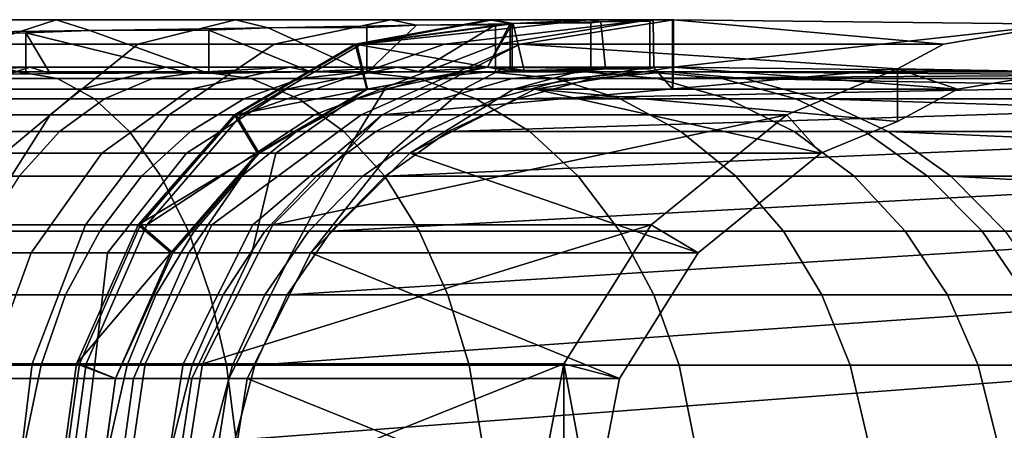
# Model space of a CAD drawing. Extents: x -2255 to -1841, y -1507 to -1092.
# Drawn here: x -2227 to -2225, y -1300 to -1299 of the extents above; entities that cross this region are included whole.
import ezdxf

# ---------------------------------------------------------------- set-up
doc = ezdxf.new("R2010")
doc.units = 0
doc.header["$MEASUREMENT"] = 0
doc.linetypes.add('SOLIDLINE', pattern=[0])
doc.layers.add('7004_signalgrau_gl_Ral17_sp', color=7, linetype='SOLIDLINE', true_color=0x9b9b9b)
doc.layers.add('Gelb_3_pytha16', color=56, linetype='SOLIDLINE')

msp = doc.modelspace()

# ---------------------------------------------------------------- linework, layer by layer
at = {"layer": '7004_signalgrau_gl_Ral17_sp'}
for points in [[(-2226.9306, -1298.7517, 34.077), (-2226.7716, -1298.7003, 33.7928), (-2227.1876, -1298.7003, 33.6049), (-2227.2956, -1298.7517, 33.9121)], [(-2226.7006, -1298.7232, 33.6663), (-2227.1276, -1298.7284, 33.4371), (-2227.1876, -1298.7003, 33.6049), (-2226.7716, -1298.7003, 33.7928)], [(-2226.5996, -1298.7517, 34.302), (-2226.3936, -1298.7003, 34.0494), (-2226.7716, -1298.7003, 33.7928), (-2226.9306, -1298.7517, 34.077)], [(-2226.3246, -1298.7176, 33.9645), (-2226.7006, -1298.7232, 33.6663), (-2226.7716, -1298.7003, 33.7928), (-2226.3936, -1298.7003, 34.0494)], [(-2226.3116, -1298.7517, 34.5804), (-2226.0656, -1298.7003, 34.3668), (-2226.3936, -1298.7003, 34.0494), (-2226.5996, -1298.7517, 34.302)], [(-2226.0116, -1298.7117, 34.3194), (-2226.3246, -1298.7176, 33.9645), (-2226.3936, -1298.7003, 34.0494), (-2226.0656, -1298.7003, 34.3668)], [(-2226.1376, -1298.7517, 34.82), (-2225.8556, -1298.7003, 34.6557), (-2226.0656, -1298.7003, 34.3668), (-2226.3116, -1298.7517, 34.5804)], [(-2225.8136, -1298.7084, 34.6245), (-2226.1406, -1298.7517, 34.8132), (-2225.8576, -1298.7003, 34.6503)], [(-2226.1286, -1298.7517, 34.8294), (-2225.8506, -1298.7003, 34.6612), (-2225.8576, -1298.7003, 34.6503), (-2226.1406, -1298.7517, 34.8132)], [(-2226.1376, -1298.7517, 34.82), (-2225.8096, -1298.7087, 34.6289), (-2225.8556, -1298.7003, 34.6557)], [(-2225.5206, -1298.7003, 35.5088), (-2225.6486, -1298.7003, 35.0708), (-2226.1286, -1298.7517, 34.8294), (-2225.9526, -1298.7517, 35.1887)], [(-2225.6486, -1298.7003, 35.0708), (-2225.8506, -1298.7003, 34.6612), (-2226.1286, -1298.7517, 34.8294)], [(-2225.8096, -1298.7087, 34.6289), (-2226.0116, -1298.7117, 34.3194), (-2226.0656, -1298.7003, 34.3668), (-2225.8556, -1298.7003, 34.6557)], [(-2225.5206, -1298.7003, 35.5088), (-2225.9526, -1298.7517, 35.1887), (-2225.8406, -1298.7517, 35.5729)], [(-2225.8076, -1298.7081, 34.6357), (-2225.8136, -1298.7084, 34.6245), (-2225.8576, -1298.7003, 34.6503), (-2225.8506, -1298.7003, 34.6612)], [(-2225.8076, -1298.7081, 34.6357), (-2225.8506, -1298.7003, 34.6612), (-2225.6486, -1298.7003, 35.0708)], [(-2225.4696, -1298.7003, 35.9623), (-2225.5206, -1298.7003, 35.5088), (-2225.8406, -1298.7517, 35.5729), (-2225.7926, -1298.7517, 35.9975)], [(-2225.6226, -1298.7048, 35.0605), (-2225.8076, -1298.7081, 34.6357), (-2225.6486, -1298.7003, 35.0708)], [(-2225.8076, -1298.7081, 34.6357), (-2225.6226, -1298.7048, 35.0605), (-2225.6436, -1298.7072, 34.9833)], [(-2225.4696, -1298.7003, 35.9623), (-2225.7926, -1298.7517, 35.9975), (-2224.8996, -1298.7517, 40.3839)], [(-2225.5206, -1298.7003, 35.5088), (-2225.6226, -1298.7048, 35.0605), (-2225.6486, -1298.7003, 35.0708)], [(-2225.6226, -1298.7048, 35.0605), (-2225.6126, -1298.8042, 35.0949), (-2225.6436, -1298.8074, 34.9833), (-2225.6436, -1298.7072, 34.9833)], [(-2225.5196, -1298.7037, 35.4365), (-2225.6226, -1298.7048, 35.0605), (-2225.5206, -1298.7003, 35.5088), (-2225.5126, -1298.7016, 35.5072)], [(-2225.5196, -1298.8039, 35.4365), (-2225.6126, -1298.8042, 35.0949), (-2225.6226, -1298.7048, 35.0605), (-2225.5196, -1298.7037, 35.4365)], [(-2225.4716, -1298.7003, 35.95), (-2225.5126, -1298.7016, 35.5072), (-2225.5206, -1298.7003, 35.5088)], [(-2225.4696, -1298.7003, 35.9623), (-2225.4716, -1298.7003, 35.95), (-2225.5206, -1298.7003, 35.5088)], [(-2225.5126, -1298.7016, 35.5072), (-2225.5106, -1298.8013, 35.5248), (-2225.5196, -1298.8039, 35.4365), (-2225.5196, -1298.7037, 35.4365)], [(-2225.4716, -1298.8468, 35.95), (-2225.5106, -1298.8013, 35.5248), (-2225.5126, -1298.7016, 35.5072), (-2225.4716, -1298.7003, 35.95)], [(-2225.4716, -1298.7003, 35.95), (-2225.4696, -1298.7003, 35.9623), (-2225.4706, -1298.7003, 35.95)], [(-2225.4716, -1298.7003, 35.95), (-2225.4706, -1298.7003, 35.95), (-2225.4706, -1298.8468, 35.95), (-2225.4716, -1298.8468, 35.95)], [(-2225.4696, -1298.8003, 35.9623), (-2225.4706, -1298.8468, 35.95), (-2225.4706, -1298.7003, 35.95), (-2225.4696, -1298.7003, 35.9623)], [(-2225.4696, -1298.7003, 35.9623), (-2224.8996, -1298.7517, 40.3839), (-2224.6496, -1298.71, 40.2399)], [(-2225.4696, -1298.8003, 35.9623), (-2225.4696, -1298.7003, 35.9623), (-2224.6496, -1298.71, 40.2399)], [(-2227.1276, -1298.7284, 33.4371), (-2226.7006, -1298.7232, 33.6663), (-2226.8356, -1298.7279, 33.5723)], [(-2226.4926, -1298.8125, 33.8106), (-2226.8356, -1298.7279, 33.5723), (-2226.7006, -1298.7232, 33.6663), (-2226.4496, -1298.8134, 33.8405)], [(-2226.7006, -1298.7232, 33.6663), (-2226.3246, -1298.7176, 33.9645), (-2226.4496, -1298.7227, 33.8405)], [(-2226.4496, -1298.8134, 33.8405), (-2226.7006, -1298.7232, 33.6663), (-2226.4496, -1298.7227, 33.8405)], [(-2226.2346, -1298.8105, 34.054), (-2226.4496, -1298.7227, 33.8405), (-2226.3246, -1298.7176, 33.9645), (-2226.1166, -1298.8123, 34.1714)], [(-2226.4496, -1298.7227, 33.8405), (-2226.2346, -1298.8105, 34.054), (-2226.4496, -1298.8134, 33.8405)], [(-2226.3246, -1298.7176, 33.9645), (-2226.0116, -1298.7117, 34.3194), (-2226.1166, -1298.717, 34.1714)], [(-2226.1166, -1298.8123, 34.1714), (-2226.3246, -1298.7176, 33.9645), (-2226.1166, -1298.717, 34.1714)], [(-2226.1406, -1298.7517, 34.8132), (-2225.8136, -1298.7084, 34.6245), (-2225.8616, -1298.8003, 34.6521)], [(-2225.8096, -1298.7087, 34.6289), (-2226.1376, -1298.7517, 34.82), (-2226.1146, -1298.8468, 34.8068), (-2225.8616, -1298.8003, 34.6589)], [(-2225.8446, -1298.7111, 34.5551), (-2226.0076, -1298.8092, 34.3249), (-2226.1166, -1298.8123, 34.1714), (-2226.0116, -1298.7117, 34.3194)], [(-2226.0116, -1298.7117, 34.3194), (-2226.1166, -1298.8123, 34.1714), (-2226.1166, -1298.717, 34.1714)], [(-2226.0116, -1298.7117, 34.3194), (-2225.8096, -1298.7087, 34.6289), (-2225.8446, -1298.7111, 34.5551)], [(-2226.0076, -1298.8092, 34.3249), (-2225.8446, -1298.7111, 34.5551), (-2225.8446, -1298.8114, 34.5551)], [(-2225.8136, -1298.7084, 34.6245), (-2225.8136, -1298.809, 34.6245), (-2225.8616, -1298.8003, 34.6521)], [(-2225.8096, -1298.7087, 34.6289), (-2225.8616, -1298.8003, 34.6589), (-2225.8096, -1298.8097, 34.6289)], [(-2225.8446, -1298.7111, 34.5551), (-2225.8096, -1298.7087, 34.6289), (-2225.8096, -1298.8097, 34.6289), (-2225.8446, -1298.8114, 34.5551)], [(-2225.8076, -1298.7081, 34.6357), (-2225.7846, -1298.8073, 34.6845), (-2225.8136, -1298.809, 34.6245), (-2225.8136, -1298.7084, 34.6245)], [(-2225.6436, -1298.8074, 34.9833), (-2225.7846, -1298.8073, 34.6845), (-2225.8076, -1298.7081, 34.6357), (-2225.6436, -1298.7072, 34.9833)], [(-2225.4696, -1298.8003, 35.9623), (-2224.6496, -1298.71, 40.2399), (-2224.6496, -1298.81, 40.2399)], [(-2224.8996, -1298.7517, 40.3839), (-2224.9966, -1298.8038, 40.4399), (-2224.6496, -1298.81, 40.2399), (-2224.6496, -1298.71, 40.2399)], [(-2227.1036, -1298.8138, 33.4483), (-2227.2626, -1298.7326, 33.375), (-2227.1276, -1298.7284, 33.4371), (-2226.8356, -1298.8149, 33.5723)], [(-2226.8356, -1298.8149, 33.5723), (-2227.1276, -1298.7284, 33.4371), (-2226.8356, -1298.7279, 33.5723)], [(-2226.8356, -1298.7279, 33.5723), (-2226.4926, -1298.8125, 33.8106), (-2226.7846, -1298.8135, 33.6075)], [(-2226.8356, -1298.8149, 33.5723), (-2226.8356, -1298.7279, 33.5723), (-2226.7846, -1298.8135, 33.6075)], [(-2226.7846, -1298.9008, 34.5298), (-2226.5996, -1298.7517, 34.302), (-2226.9306, -1298.7517, 34.077), (-2227.0746, -1298.9008, 34.3333)], [(-2226.5336, -1298.9008, 34.7731), (-2226.3116, -1298.7517, 34.5804), (-2226.5996, -1298.7517, 34.302), (-2226.7846, -1298.9008, 34.5298)], [(-2226.3916, -1298.9008, 34.9682), (-2226.1376, -1298.7517, 34.82), (-2226.3116, -1298.7517, 34.5804), (-2226.5336, -1298.9008, 34.7731)], [(-2226.3956, -1298.9008, 34.9601), (-2226.1406, -1298.7517, 34.8132), (-2226.1166, -1298.8468, 34.7991)], [(-2226.3806, -1298.9008, 34.9812), (-2226.1286, -1298.7517, 34.8294), (-2226.1406, -1298.7517, 34.8132), (-2226.3956, -1298.9008, 34.9601)], [(-2226.1376, -1298.7517, 34.82), (-2226.3916, -1298.9008, 34.9682), (-2226.3436, -1298.9817, 34.9402), (-2226.1146, -1298.8468, 34.8068)], [(-2225.8406, -1298.7517, 35.5729), (-2225.9526, -1298.7517, 35.1887), (-2226.3806, -1298.9008, 34.9812), (-2226.2266, -1298.9008, 35.2951)], [(-2225.9526, -1298.7517, 35.1887), (-2226.1286, -1298.7517, 34.8294), (-2226.3806, -1298.9008, 34.9812)], [(-2225.7926, -1298.7517, 35.9975), (-2225.8406, -1298.7517, 35.5729), (-2226.2266, -1298.9008, 35.2951), (-2226.1286, -1298.9008, 35.6307)], [(-2226.1406, -1298.7517, 34.8132), (-2225.8616, -1298.8003, 34.6521), (-2226.1166, -1298.8468, 34.7991)], [(-2225.7926, -1298.7517, 35.9975), (-2226.1286, -1298.9008, 35.6307), (-2226.0836, -1298.9008, 36.0292)], [(-2224.9966, -1298.8038, 40.4399), (-2225.7926, -1298.7517, 35.9975), (-2226.0836, -1298.9008, 36.0292)], [(-2224.9966, -1298.8038, 40.4399), (-2224.8996, -1298.7517, 40.3839), (-2225.7926, -1298.7517, 35.9975)], [(-2227.2496, -1298.8468, 33.7989), (-2227.1366, -1298.8003, 33.5271), (-2226.8266, -1298.8003, 33.6799), (-2226.9736, -1298.8468, 33.9346)], [(-2227.1036, -1298.8138, 33.4483), (-2226.8266, -1298.8003, 33.6799), (-2227.1366, -1298.8003, 33.5271)], [(-2226.8266, -1298.8003, 33.6799), (-2227.1036, -1298.8138, 33.4483), (-2226.8356, -1298.8149, 33.5723), (-2226.7846, -1298.8135, 33.6075)], [(-2226.9736, -1298.8468, 33.9346), (-2226.8266, -1298.8003, 33.6799), (-2226.5396, -1298.8003, 33.8717), (-2226.7186, -1298.8468, 34.1051)], [(-2226.8266, -1298.8003, 33.6799), (-2226.7846, -1298.8135, 33.6075), (-2226.4926, -1298.8125, 33.8106), (-2226.5396, -1298.8003, 33.8717)], [(-2226.7186, -1298.8468, 34.1051), (-2226.5396, -1298.8003, 33.8717), (-2226.2796, -1298.8003, 34.0995), (-2226.4876, -1298.8468, 34.3075)], [(-2226.4926, -1298.8125, 33.8106), (-2226.2796, -1298.8003, 34.0995), (-2226.5396, -1298.8003, 33.8717)], [(-2226.2796, -1298.8003, 34.0995), (-2226.4926, -1298.8125, 33.8106), (-2226.4496, -1298.8134, 33.8405), (-2226.2346, -1298.8105, 34.054)], [(-2226.4876, -1298.8468, 34.3075), (-2226.2796, -1298.8003, 34.0995), (-2226.0526, -1298.8003, 34.3591), (-2226.2856, -1298.8468, 34.5382)], [(-2226.2856, -1298.8468, 34.5382), (-2226.0526, -1298.8003, 34.3591), (-2225.8616, -1298.8003, 34.6589), (-2226.1146, -1298.8468, 34.8068)], [(-2226.2346, -1298.8105, 34.054), (-2226.0526, -1298.8003, 34.3591), (-2226.2796, -1298.8003, 34.0995)], [(-2226.0526, -1298.8003, 34.3591), (-2226.2346, -1298.8105, 34.054), (-2226.1166, -1298.8123, 34.1714), (-2226.0076, -1298.8092, 34.3249)], [(-2225.8616, -1298.8003, 34.6521), (-2226.0786, -1298.8468, 34.8538), (-2226.1166, -1298.8468, 34.7991)], [(-2224.9966, -1298.8038, 40.4399), (-2226.0836, -1298.9008, 36.0292), (-2225.2306, -1298.9008, 40.0338)], [(-2225.8616, -1298.8003, 34.6521), (-2225.8236, -1298.8003, 34.7066), (-2225.9126, -1298.8468, 35.2066), (-2226.0786, -1298.8468, 34.8538)], [(-2226.0076, -1298.8092, 34.3249), (-2225.8616, -1298.8003, 34.6589), (-2226.0526, -1298.8003, 34.3591)], [(-2225.8616, -1298.8003, 34.6589), (-2226.0076, -1298.8092, 34.3249), (-2225.8446, -1298.8114, 34.5551), (-2225.8096, -1298.8097, 34.6289)], [(-2225.8236, -1298.8003, 34.7066), (-2225.6366, -1298.8003, 35.1036), (-2225.8066, -1298.8468, 35.5821), (-2225.9126, -1298.8468, 35.2066)], [(-2225.8236, -1298.8003, 34.7066), (-2225.8616, -1298.8003, 34.6521), (-2225.7846, -1298.8073, 34.6845)], [(-2225.7846, -1298.8073, 34.6845), (-2225.8616, -1298.8003, 34.6521), (-2225.8136, -1298.809, 34.6245)], [(-2225.6126, -1298.8042, 35.0949), (-2225.8236, -1298.8003, 34.7066), (-2225.7846, -1298.8073, 34.6845)], [(-2225.6366, -1298.8003, 35.1036), (-2225.8236, -1298.8003, 34.7066), (-2225.6126, -1298.8042, 35.0949)], [(-2225.5176, -1298.8003, 35.5261), (-2225.4696, -1298.8003, 35.9623), (-2225.7616, -1298.8468, 35.9936), (-2225.8066, -1298.8468, 35.5821)], [(-2225.6366, -1298.8003, 35.1036), (-2225.5176, -1298.8003, 35.5261), (-2225.8066, -1298.8468, 35.5821)], [(-2225.6126, -1298.8042, 35.0949), (-2225.7846, -1298.8073, 34.6845), (-2225.6436, -1298.8074, 34.9833)], [(-2225.4696, -1298.8003, 35.9623), (-2224.8706, -1298.8468, 40.367), (-2225.7616, -1298.8468, 35.9936)], [(-2225.5106, -1298.8013, 35.5248), (-2225.6366, -1298.8003, 35.1036), (-2225.6126, -1298.8042, 35.0949)], [(-2225.5106, -1298.8013, 35.5248), (-2225.5176, -1298.8003, 35.5261), (-2225.6366, -1298.8003, 35.1036)], [(-2225.5106, -1298.8013, 35.5248), (-2225.6126, -1298.8042, 35.0949), (-2225.5196, -1298.8039, 35.4365)], [(-2225.4696, -1298.8003, 35.9623), (-2225.5176, -1298.8003, 35.5261), (-2225.5106, -1298.8013, 35.5248)], [(-2225.4696, -1298.8003, 35.9623), (-2225.5106, -1298.8013, 35.5248), (-2225.4716, -1298.8468, 35.95)], [(-2225.4696, -1298.8003, 35.9623), (-2225.4716, -1298.8468, 35.95), (-2225.4706, -1298.8468, 35.95)], [(-2225.4696, -1298.8003, 35.9623), (-2224.6496, -1298.81, 40.2399), (-2224.8706, -1298.8468, 40.367)], [(-2224.9966, -1298.9146, 40.4399), (-2224.9966, -1298.8038, 40.4399), (-2225.2306, -1298.9008, 40.0338), (-2225.1586, -1298.9817, 40.1591)], [(-2224.9966, -1298.8038, 40.4399), (-2224.9966, -1298.9146, 40.4399), (-2224.8706, -1298.8468, 40.367)], [(-2224.6496, -1298.81, 40.2399), (-2224.9966, -1298.8038, 40.4399), (-2224.8706, -1298.8468, 40.367)], [(-2227.1066, -1298.9817, 34.1645), (-2226.9736, -1298.8468, 33.9346), (-2226.7186, -1298.8468, 34.1051), (-2226.8806, -1298.9817, 34.3157)], [(-2226.8806, -1298.9817, 34.3157), (-2226.7186, -1298.8468, 34.1051), (-2226.4876, -1298.8468, 34.3075), (-2226.6756, -1298.9817, 34.4952)], [(-2226.6756, -1298.9817, 34.4952), (-2226.4876, -1298.8468, 34.3075), (-2226.2856, -1298.8468, 34.5382), (-2226.4966, -1298.9817, 34.6998)], [(-2226.4966, -1298.9817, 34.6998), (-2226.2856, -1298.8468, 34.5382), (-2226.1146, -1298.8468, 34.8068), (-2226.3436, -1298.9817, 34.9402)], [(-2226.3956, -1298.9008, 34.9601), (-2226.1166, -1298.8468, 34.7991), (-2226.3466, -1298.9817, 34.9317)], [(-2226.1166, -1298.8468, 34.7991), (-2226.3086, -1298.9817, 34.9865), (-2226.3466, -1298.9817, 34.9317)], [(-2226.1166, -1298.8468, 34.7991), (-2226.0786, -1298.8468, 34.8538), (-2226.1616, -1298.9817, 35.2996), (-2226.3086, -1298.9817, 34.9865)], [(-2226.0786, -1298.8468, 34.8538), (-2225.9126, -1298.8468, 35.2066), (-2226.0676, -1298.9817, 35.6327), (-2226.1616, -1298.9817, 35.2996)], [(-2225.9126, -1298.8468, 35.2066), (-2225.8066, -1298.8468, 35.5821), (-2226.0256, -1298.9817, 36.0219), (-2226.0676, -1298.9817, 35.6327)], [(-2225.7616, -1298.8468, 35.9936), (-2225.1586, -1298.9817, 40.1591), (-2226.0256, -1298.9817, 36.0219)], [(-2225.8066, -1298.8468, 35.5821), (-2225.7616, -1298.8468, 35.9936), (-2226.0256, -1298.9817, 36.0219)], [(-2225.7616, -1298.8468, 35.9936), (-2224.8706, -1298.8468, 40.367), (-2224.9966, -1298.9146, 40.4399)], [(-2225.7616, -1298.8468, 35.9936), (-2224.9966, -1298.9146, 40.4399), (-2225.1586, -1298.9817, 40.1591)], [(-2226.9316, -1299.1331, 34.7107), (-2226.7846, -1298.9008, 34.5298), (-2227.0746, -1298.9008, 34.3333), (-2227.1876, -1299.1331, 34.5367)], [(-2226.7096, -1299.1331, 34.926), (-2226.5336, -1298.9008, 34.7731), (-2226.7846, -1298.9008, 34.5298), (-2226.9316, -1299.1331, 34.7107)], [(-2226.5936, -1299.1331, 35.0858), (-2226.3916, -1298.9008, 34.9682), (-2226.5336, -1298.9008, 34.7731), (-2226.7096, -1299.1331, 34.926)], [(-2226.5986, -1299.1331, 35.0767), (-2226.3956, -1298.9008, 34.9601), (-2226.3466, -1298.9817, 34.9317)], [(-2226.5806, -1299.1331, 35.1017), (-2226.3806, -1298.9008, 34.9812), (-2226.3956, -1298.9008, 34.9601), (-2226.5986, -1299.1331, 35.0767)], [(-2226.3916, -1298.9008, 34.9682), (-2226.5936, -1299.1331, 35.0858), (-2226.5256, -1299.1919, 35.0461), (-2226.3436, -1298.9817, 34.9402)], [(-2226.1286, -1298.9008, 35.6307), (-2226.2266, -1298.9008, 35.2951), (-2226.5806, -1299.1331, 35.1017), (-2226.4436, -1299.1331, 35.3795)], [(-2226.2266, -1298.9008, 35.2951), (-2226.3806, -1298.9008, 34.9812), (-2226.5806, -1299.1331, 35.1017)], [(-2226.0836, -1298.9008, 36.0292), (-2226.1286, -1298.9008, 35.6307), (-2226.4436, -1299.1331, 35.3795), (-2226.3566, -1299.1331, 35.6766)], [(-2226.0836, -1298.9008, 36.0292), (-2226.3566, -1299.1331, 35.6766), (-2226.3146, -1299.1331, 36.0544)], [(-2225.2306, -1298.9008, 40.0338), (-2226.0836, -1298.9008, 36.0292), (-2226.3146, -1299.1331, 36.0544)], [(-2225.2306, -1298.9008, 40.0338), (-2226.3146, -1299.1331, 36.0544), (-2225.5166, -1299.1331, 39.5385)], [(-2225.1586, -1298.9817, 40.1591), (-2225.2306, -1298.9008, 40.0338), (-2225.5166, -1299.1331, 39.5385), (-2225.4176, -1299.1919, 39.711)], [(-2227.0086, -1299.1919, 34.4828), (-2226.8806, -1298.9817, 34.3157), (-2226.6756, -1298.9817, 34.4952), (-2226.8246, -1299.1919, 34.6441)], [(-2226.8246, -1299.1919, 34.6441), (-2226.6756, -1298.9817, 34.4952), (-2226.4966, -1298.9817, 34.6998), (-2226.6636, -1299.1919, 34.828)], [(-2226.6636, -1299.1919, 34.828), (-2226.4966, -1298.9817, 34.6998), (-2226.3436, -1298.9817, 34.9402), (-2226.5256, -1299.1919, 35.0461)], [(-2226.5986, -1299.1331, 35.0767), (-2226.3466, -1298.9817, 34.9317), (-2226.5296, -1299.1919, 35.037)], [(-2226.3466, -1298.9817, 34.9317), (-2226.4916, -1299.1919, 35.0918), (-2226.5296, -1299.1919, 35.037)], [(-2226.3466, -1298.9817, 34.9317), (-2226.3086, -1298.9817, 34.9865), (-2226.3586, -1299.1919, 35.3733), (-2226.4916, -1299.1919, 35.0918)], [(-2226.3086, -1298.9817, 34.9865), (-2226.1616, -1298.9817, 35.2996), (-2226.2746, -1299.1919, 35.6728), (-2226.3586, -1299.1919, 35.3733)], [(-2226.1616, -1298.9817, 35.2996), (-2226.0676, -1298.9817, 35.6327), (-2226.2346, -1299.1919, 36.0443), (-2226.2746, -1299.1919, 35.6728)], [(-2226.0256, -1298.9817, 36.0219), (-2225.4176, -1299.1919, 39.711), (-2226.2346, -1299.1919, 36.0443)], [(-2226.0676, -1298.9817, 35.6327), (-2226.0256, -1298.9817, 36.0219), (-2226.2346, -1299.1919, 36.0443)], [(-2226.0256, -1298.9817, 36.0219), (-2225.1586, -1298.9817, 40.1591), (-2225.4176, -1299.1919, 39.711)], [(-2226.8226, -1299.4258, 35.0242), (-2226.7096, -1299.1331, 34.926), (-2226.9316, -1299.1331, 34.7107), (-2227.0266, -1299.4258, 34.8268)], [(-2226.7226, -1299.4258, 35.1614), (-2226.5936, -1299.1331, 35.0858), (-2226.7096, -1299.1331, 34.926), (-2226.8226, -1299.4258, 35.0242)], [(-2226.7286, -1299.4258, 35.1515), (-2226.5986, -1299.1331, 35.0767), (-2226.5296, -1299.1919, 35.037)], [(-2226.7086, -1299.4258, 35.179), (-2226.5806, -1299.1331, 35.1017), (-2226.5986, -1299.1331, 35.0767), (-2226.7286, -1299.4258, 35.1515)], [(-2226.5936, -1299.1331, 35.0858), (-2226.7226, -1299.4258, 35.1614), (-2226.6466, -1299.4567, 35.1166), (-2226.5256, -1299.1919, 35.0461)], [(-2226.5836, -1299.4258, 35.4337), (-2226.4436, -1299.1331, 35.3795), (-2226.5806, -1299.1331, 35.1017), (-2226.7086, -1299.4258, 35.179)], [(-2226.5036, -1299.4258, 35.7061), (-2226.3566, -1299.1331, 35.6766), (-2226.4436, -1299.1331, 35.3795), (-2226.5836, -1299.4258, 35.4337)], [(-2226.4626, -1299.4258, 36.0706), (-2226.3146, -1299.1331, 36.0544), (-2226.3566, -1299.1331, 35.6766), (-2226.5036, -1299.4258, 35.7061)], [(-2225.5166, -1299.1331, 39.5385), (-2226.3146, -1299.1331, 36.0544), (-2226.4626, -1299.4258, 36.0706)], [(-2225.5166, -1299.1331, 39.5385), (-2226.4626, -1299.4258, 36.0706), (-2225.7006, -1299.4258, 39.2204)], [(-2225.4176, -1299.1919, 39.711), (-2225.5166, -1299.1331, 39.5385), (-2225.7006, -1299.4258, 39.2204), (-2225.5836, -1299.4567, 39.4232)], [(-2227.0906, -1299.4567, 34.5901), (-2227.0086, -1299.1919, 34.4828), (-2226.8246, -1299.1919, 34.6441), (-2226.9206, -1299.4567, 34.7397)], [(-2226.9206, -1299.4567, 34.7397), (-2226.8246, -1299.1919, 34.6441), (-2226.6636, -1299.1919, 34.828), (-2226.6936, -1299.4567, 35.0461)], [(-2226.7286, -1299.4258, 35.1515), (-2226.5296, -1299.1919, 35.037), (-2226.6466, -1299.4567, 35.1045)], [(-2226.6936, -1299.4567, 35.0461), (-2226.6636, -1299.1919, 34.828), (-2226.5256, -1299.1919, 35.0461), (-2226.6466, -1299.4567, 35.1166)], [(-2226.6466, -1299.4567, 35.1045), (-2226.5296, -1299.1919, 35.037), (-2226.4916, -1299.1919, 35.0918), (-2226.6086, -1299.4567, 35.1595)], [(-2226.6086, -1299.4567, 35.1595), (-2226.4916, -1299.1919, 35.0918), (-2226.3586, -1299.1919, 35.3733), (-2226.4856, -1299.4567, 35.4207)], [(-2226.4856, -1299.4567, 35.4207), (-2226.3586, -1299.1919, 35.3733), (-2226.2746, -1299.1919, 35.6728), (-2226.4076, -1299.4567, 35.6986)], [(-2226.4076, -1299.4567, 35.6986), (-2226.2746, -1299.1919, 35.6728), (-2226.2346, -1299.1919, 36.0443), (-2226.3686, -1299.4567, 36.0588)], [(-2226.2346, -1299.1919, 36.0443), (-2225.5836, -1299.4567, 39.4232), (-2226.3686, -1299.4567, 36.0588)], [(-2226.2346, -1299.1919, 36.0443), (-2225.4176, -1299.1919, 39.711), (-2225.5836, -1299.4567, 39.4232)], [(-2226.8616, -1299.7503, 35.058), (-2226.8226, -1299.4258, 35.0242), (-2227.0266, -1299.4258, 34.8268), (-2227.0596, -1299.7503, 34.8668)], [(-2226.7676, -1299.7503, 35.1874), (-2226.7226, -1299.4258, 35.1614), (-2226.8226, -1299.4258, 35.0242), (-2226.8616, -1299.7503, 35.058)], [(-2226.7286, -1299.4258, 35.1515), (-2226.6466, -1299.4567, 35.1045), (-2226.6876, -1299.7503, 35.1278), (-2226.7736, -1299.7503, 35.1773)], [(-2226.7526, -1299.7503, 35.2056), (-2226.7086, -1299.4258, 35.179), (-2226.7286, -1299.4258, 35.1515), (-2226.7736, -1299.7503, 35.1773)], [(-2226.7226, -1299.4258, 35.1614), (-2226.7676, -1299.7503, 35.1874), (-2226.6866, -1299.7503, 35.14), (-2226.6466, -1299.4567, 35.1166)], [(-2226.6316, -1299.7503, 35.4523), (-2226.5836, -1299.4258, 35.4337), (-2226.7086, -1299.4258, 35.179), (-2226.7526, -1299.7503, 35.2056)], [(-2226.5546, -1299.7503, 35.7162), (-2226.5036, -1299.4258, 35.7061), (-2226.5836, -1299.4258, 35.4337), (-2226.6316, -1299.7503, 35.4523)], [(-2226.5136, -1299.7503, 36.0761), (-2226.4626, -1299.4258, 36.0706), (-2226.5036, -1299.4258, 35.7061), (-2226.5546, -1299.7503, 35.7162)], [(-2225.7006, -1299.4258, 39.2204), (-2226.4626, -1299.4258, 36.0706), (-2226.5136, -1299.7503, 36.0761)], [(-2225.7006, -1299.4258, 39.2204), (-2226.5136, -1299.7503, 36.0761), (-2225.7636, -1299.7503, 39.1109)], [(-2225.7006, -1300.0748, 39.2204), (-2225.7006, -1299.4258, 39.2204), (-2225.7636, -1299.7503, 39.1109)], [(-2225.7006, -1299.4258, 39.2204), (-2225.7006, -1300.0748, 39.2204), (-2225.6406, -1299.7503, 39.3241)], [(-2225.5836, -1299.4567, 39.4232), (-2225.7006, -1299.4258, 39.2204), (-2225.6406, -1299.7503, 39.3241)], [(-2226.9536, -1299.7503, 34.7727), (-2226.9206, -1299.4567, 34.7397), (-2226.6936, -1299.4567, 35.0461), (-2226.7306, -1299.7503, 35.0744)], [(-2226.7306, -1299.7503, 35.0744), (-2226.6936, -1299.4567, 35.0461), (-2226.6466, -1299.4567, 35.1166), (-2226.6866, -1299.7503, 35.14)], [(-2226.6876, -1299.7503, 35.1278), (-2226.6466, -1299.4567, 35.1045), (-2226.6086, -1299.4567, 35.1595), (-2226.6496, -1299.7503, 35.1828)], [(-2226.6496, -1299.7503, 35.1828), (-2226.6086, -1299.4567, 35.1595), (-2226.4856, -1299.4567, 35.4207), (-2226.5296, -1299.7503, 35.437)], [(-2226.5296, -1299.7503, 35.437), (-2226.4856, -1299.4567, 35.4207), (-2226.4076, -1299.4567, 35.6986), (-2226.4536, -1299.7503, 35.7075)], [(-2226.4536, -1299.7503, 35.7075), (-2226.4076, -1299.4567, 35.6986), (-2226.3686, -1299.4567, 36.0588), (-2226.4146, -1299.7503, 36.0637)], [(-2226.3686, -1299.4567, 36.0588), (-2225.6406, -1299.7503, 39.3241), (-2226.4146, -1299.7503, 36.0637)], [(-2226.3686, -1299.4567, 36.0588), (-2225.5836, -1299.4567, 39.4232), (-2225.6406, -1299.7503, 39.3241)]]:
    msp.add_3dface(points, dxfattribs=at)
at = {"layer": 'Gelb_3_pytha16'}
for points in [[(-2223.5536, -1298.8246, 44.2528), (-2223.4406, -1298.8103, 44.1352), (-2229.5696, -1298.8103, 38.24), (-2229.6746, -1298.8246, 38.3655)], [(-2223.4406, -1298.8103, 44.1352), (-2223.3266, -1298.8246, 44.0175), (-2229.4646, -1298.8246, 38.1145), (-2229.5696, -1298.8103, 38.24)], [(-2227.2186, -1298.8246, 33.2273), (-2227.2736, -1298.8103, 33.3816), (-2226.8496, -1298.8103, 33.5758), (-2226.7686, -1298.8246, 33.4333)], [(-2226.8496, -1298.8103, 33.5758), (-2226.9296, -1298.8246, 33.7184), (-2226.5686, -1298.8246, 33.9668), (-2226.4646, -1298.8103, 33.8403)], [(-2226.7686, -1298.8246, 33.4333), (-2226.8496, -1298.8103, 33.5758), (-2226.4646, -1298.8103, 33.8403), (-2226.3606, -1298.8246, 33.7138)], [(-2226.4646, -1298.8103, 33.8403), (-2226.5686, -1298.8246, 33.9668), (-2226.2556, -1298.8246, 34.2738), (-2226.1306, -1298.8103, 34.1671)], [(-2226.3606, -1298.8246, 33.7138), (-2226.4646, -1298.8103, 33.8403), (-2226.1306, -1298.8103, 34.1671), (-2226.0066, -1298.8246, 34.0604)], [(-2226.1306, -1298.8103, 34.1671), (-2226.2556, -1298.8246, 34.2738), (-2225.9996, -1298.8246, 34.6301), (-2225.8586, -1298.8103, 34.5465)], [(-2226.0066, -1298.8246, 34.0604), (-2226.1306, -1298.8103, 34.1671), (-2225.8586, -1298.8103, 34.5465), (-2225.7176, -1298.8246, 34.4628)], [(-2225.8586, -1298.8103, 34.5465), (-2225.9996, -1298.8246, 34.6301), (-2225.8096, -1298.8246, 35.0252), (-2225.6556, -1298.8103, 34.9671)], [(-2225.7176, -1298.8246, 34.4628), (-2225.8586, -1298.8103, 34.5465), (-2225.6556, -1298.8103, 34.9671), (-2225.5026, -1298.8246, 34.9089)], [(-2225.6556, -1298.8103, 34.9671), (-2225.8096, -1298.8246, 35.0252), (-2225.6896, -1298.8246, 35.4472), (-2225.5286, -1298.8103, 35.4163)], [(-2225.5286, -1298.8103, 35.4163), (-2225.6896, -1298.8246, 35.4472), (-2225.6416, -1298.8246, 35.9088), (-2225.4806, -1298.8103, 35.8807)], [(-2225.5026, -1298.8246, 34.9089), (-2225.6556, -1298.8103, 34.9671), (-2225.5286, -1298.8103, 35.4163), (-2225.3676, -1298.8246, 35.3854)], [(-2225.6416, -1298.8246, 35.9088), (-2223.6056, -1298.8246, 44.1456), (-2223.4476, -1298.8103, 44.1064)], [(-2225.6416, -1298.8246, 35.9088), (-2223.4476, -1298.8103, 44.1064), (-2225.4806, -1298.8103, 35.8807)], [(-2225.3676, -1298.8246, 35.3854), (-2225.5286, -1298.8103, 35.4163), (-2225.4806, -1298.8103, 35.8807), (-2225.3196, -1298.8246, 35.8526)], [(-2225.4806, -1298.8103, 35.8807), (-2223.4476, -1298.8103, 44.1064), (-2223.2886, -1298.8246, 44.0673)], [(-2225.4806, -1298.8103, 35.8807), (-2223.2886, -1298.8246, 44.0673), (-2225.3196, -1298.8246, 35.8526)], [(-2223.6626, -1298.867, 44.3669), (-2223.5536, -1298.8246, 44.2528), (-2229.6746, -1298.8246, 38.3655), (-2229.7766, -1298.867, 38.4872)], [(-2223.3266, -1298.8246, 44.0175), (-2223.2176, -1298.867, 43.9035), (-2229.3626, -1298.867, 37.9928), (-2229.4646, -1298.8246, 38.1145)], [(-2227.1656, -1298.867, 33.0776), (-2227.2186, -1298.8246, 33.2273), (-2226.7686, -1298.8246, 33.4333), (-2226.6906, -1298.867, 33.2951)], [(-2226.9296, -1298.8246, 33.7184), (-2227.0086, -1298.867, 33.8566), (-2226.6696, -1298.867, 34.0894), (-2226.5686, -1298.8246, 33.9668)], [(-2226.6906, -1298.867, 33.2951), (-2226.7686, -1298.8246, 33.4333), (-2226.3606, -1298.8246, 33.7138), (-2226.2596, -1298.867, 33.5911)], [(-2226.5686, -1298.8246, 33.9668), (-2226.6696, -1298.867, 34.0894), (-2226.3756, -1298.867, 34.3772), (-2226.2556, -1298.8246, 34.2738)], [(-2226.2556, -1298.8246, 34.2738), (-2226.3756, -1298.867, 34.3772), (-2226.1366, -1298.867, 34.7112), (-2225.9996, -1298.8246, 34.6301)], [(-2226.2596, -1298.867, 33.5911), (-2226.3606, -1298.8246, 33.7138), (-2226.0066, -1298.8246, 34.0604), (-2225.8856, -1298.867, 33.957)], [(-2225.9996, -1298.8246, 34.6301), (-2226.1366, -1298.867, 34.7112), (-2225.9576, -1298.867, 35.0815), (-2225.8096, -1298.8246, 35.0252)], [(-2225.8856, -1298.867, 33.957), (-2226.0066, -1298.8246, 34.0604), (-2225.7176, -1298.8246, 34.4628), (-2225.5816, -1298.867, 34.3817)], [(-2225.8096, -1298.8246, 35.0252), (-2225.9576, -1298.867, 35.0815), (-2225.8456, -1298.867, 35.4771), (-2225.6896, -1298.8246, 35.4472)], [(-2225.6896, -1298.8246, 35.4472), (-2225.8456, -1298.867, 35.4771), (-2225.7986, -1298.867, 35.9361), (-2225.6416, -1298.8246, 35.9088)], [(-2225.7986, -1298.867, 35.9361), (-2223.7596, -1298.867, 44.1836), (-2223.6056, -1298.8246, 44.1456)], [(-2225.7986, -1298.867, 35.9361), (-2223.6056, -1298.8246, 44.1456), (-2225.6416, -1298.8246, 35.9088)], [(-2225.5816, -1298.867, 34.3817), (-2225.7176, -1298.8246, 34.4628), (-2225.5026, -1298.8246, 34.9089), (-2225.3546, -1298.867, 34.8526)], [(-2225.3546, -1298.867, 34.8526), (-2225.5026, -1298.8246, 34.9089), (-2225.3676, -1298.8246, 35.3854), (-2225.2116, -1298.867, 35.3555)], [(-2225.2116, -1298.867, 35.3555), (-2225.3676, -1298.8246, 35.3854), (-2225.3196, -1298.8246, 35.8526), (-2225.1636, -1298.867, 35.8254)], [(-2225.3196, -1298.8246, 35.8526), (-2223.2886, -1298.8246, 44.0673), (-2223.1356, -1298.867, 44.0293)], [(-2225.3196, -1298.8246, 35.8526), (-2223.1356, -1298.867, 44.0293), (-2225.1636, -1298.867, 35.8254)], [(-2223.7656, -1298.9362, 44.4739), (-2223.6626, -1298.867, 44.3669), (-2229.7766, -1298.867, 38.4872), (-2229.8716, -1298.9362, 38.6014)], [(-2223.2176, -1298.867, 43.9035), (-2223.1146, -1298.9362, 43.7964), (-2229.2676, -1298.9362, 37.8786), (-2229.3626, -1298.867, 37.9928)], [(-2227.1156, -1298.9362, 32.9372), (-2227.1656, -1298.867, 33.0776), (-2226.6906, -1298.867, 33.2951), (-2226.6166, -1298.9362, 33.1654)], [(-2227.0086, -1298.867, 33.8566), (-2227.0816, -1298.9362, 33.9863), (-2226.7646, -1298.9362, 34.2045), (-2226.6696, -1298.867, 34.0894)], [(-2226.6696, -1298.867, 34.0894), (-2226.7646, -1298.9362, 34.2045), (-2226.4886, -1298.9362, 34.4742), (-2226.3756, -1298.867, 34.3772)], [(-2226.6166, -1298.9362, 33.1654), (-2226.6906, -1298.867, 33.2951), (-2226.2596, -1298.867, 33.5911), (-2226.1646, -1298.9362, 33.4761)], [(-2226.3756, -1298.867, 34.3772), (-2226.4886, -1298.9362, 34.4742), (-2226.2646, -1298.9362, 34.7873), (-2226.1366, -1298.867, 34.7112)], [(-2226.1366, -1298.867, 34.7112), (-2226.2646, -1298.9362, 34.7873), (-2226.0976, -1298.9362, 35.1344), (-2225.9576, -1298.867, 35.0815)], [(-2226.1646, -1298.9362, 33.4761), (-2226.2596, -1298.867, 33.5911), (-2225.8856, -1298.867, 33.957), (-2225.7726, -1298.9362, 33.86)], [(-2225.9576, -1298.867, 35.0815), (-2226.0976, -1298.9362, 35.1344), (-2225.9916, -1298.9362, 35.5052), (-2225.8456, -1298.867, 35.4771)], [(-2225.8456, -1298.867, 35.4771), (-2225.9916, -1298.9362, 35.5052), (-2225.9446, -1298.9362, 35.9617), (-2225.7986, -1298.867, 35.9361)], [(-2225.9446, -1298.9362, 35.9617), (-2223.9036, -1298.9362, 44.2192), (-2223.7596, -1298.867, 44.1836)], [(-2225.9446, -1298.9362, 35.9617), (-2223.7596, -1298.867, 44.1836), (-2225.7986, -1298.867, 35.9361)], [(-2225.7726, -1298.9362, 33.86), (-2225.8856, -1298.867, 33.957), (-2225.5816, -1298.867, 34.3817), (-2225.4536, -1298.9362, 34.3056)], [(-2225.4536, -1298.9362, 34.3056), (-2225.5816, -1298.867, 34.3817), (-2225.3546, -1298.867, 34.8526), (-2225.2146, -1298.9362, 34.7997)], [(-2225.2146, -1298.9362, 34.7997), (-2225.3546, -1298.867, 34.8526), (-2225.2116, -1298.867, 35.3555), (-2225.0656, -1298.9362, 35.3274)], [(-2225.0656, -1298.9362, 35.3274), (-2225.2116, -1298.867, 35.3555), (-2225.1636, -1298.867, 35.8254), (-2225.0166, -1298.9362, 35.7998)], [(-2225.1636, -1298.867, 35.8254), (-2223.1356, -1298.867, 44.0293), (-2222.9906, -1298.9362, 43.9936)], [(-2225.1636, -1298.867, 35.8254), (-2222.9906, -1298.9362, 43.9936), (-2225.0166, -1298.9362, 35.7998)], [(-2223.8586, -1299.0302, 44.5707), (-2223.7656, -1298.9362, 44.4739), (-2229.8716, -1298.9362, 38.6014), (-2229.9586, -1299.0302, 38.7046)], [(-2223.1146, -1298.9362, 43.7964), (-2223.0216, -1299.0302, 43.6997), (-2229.1816, -1299.0302, 37.7754), (-2229.2676, -1298.9362, 37.8786)], [(-2227.0816, -1298.9362, 33.9863), (-2227.1486, -1299.0302, 34.1035), (-2226.8496, -1299.0302, 34.3085), (-2226.7646, -1298.9362, 34.2045)], [(-2227.0706, -1299.0302, 32.8103), (-2227.1156, -1298.9362, 32.9372), (-2226.6166, -1298.9362, 33.1654), (-2226.5506, -1299.0302, 33.0482)], [(-2226.7646, -1298.9362, 34.2045), (-2226.8496, -1299.0302, 34.3085), (-2226.5916, -1299.0302, 34.5619), (-2226.4886, -1298.9362, 34.4742)], [(-2226.5506, -1299.0302, 33.0482), (-2226.6166, -1298.9362, 33.1654), (-2226.1646, -1298.9362, 33.4761), (-2226.0786, -1299.0302, 33.372)], [(-2226.4886, -1298.9362, 34.4742), (-2226.5916, -1299.0302, 34.5619), (-2226.3806, -1299.0302, 34.8561), (-2226.2646, -1298.9362, 34.7873)], [(-2226.2646, -1298.9362, 34.7873), (-2226.3806, -1299.0302, 34.8561), (-2226.2226, -1299.0302, 35.1822), (-2226.0976, -1298.9362, 35.1344)], [(-2226.0976, -1298.9362, 35.1344), (-2226.2226, -1299.0302, 35.1822), (-2226.1246, -1299.0302, 35.5305), (-2225.9916, -1298.9362, 35.5052)], [(-2226.0786, -1299.0302, 33.372), (-2226.1646, -1298.9362, 33.4761), (-2225.7726, -1298.9362, 33.86), (-2225.6706, -1299.0302, 33.7723)], [(-2225.9916, -1298.9362, 35.5052), (-2226.1246, -1299.0302, 35.5305), (-2226.0776, -1299.0302, 35.9848), (-2225.9446, -1298.9362, 35.9617)], [(-2226.0776, -1299.0302, 35.9848), (-2224.0336, -1299.0302, 44.2514), (-2223.9036, -1298.9362, 44.2192)], [(-2226.0776, -1299.0302, 35.9848), (-2223.9036, -1298.9362, 44.2192), (-2225.9446, -1298.9362, 35.9617)], [(-2225.6706, -1299.0302, 33.7723), (-2225.7726, -1298.9362, 33.86), (-2225.4536, -1298.9362, 34.3056), (-2225.3376, -1299.0302, 34.2368)], [(-2225.3376, -1299.0302, 34.2368), (-2225.4536, -1298.9362, 34.3056), (-2225.2146, -1298.9362, 34.7997), (-2225.0886, -1299.0302, 34.7519)], [(-2225.0886, -1299.0302, 34.7519), (-2225.2146, -1298.9362, 34.7997), (-2225.0656, -1298.9362, 35.3274), (-2224.9336, -1299.0302, 35.3021)], [(-2224.9336, -1299.0302, 35.3021), (-2225.0656, -1298.9362, 35.3274), (-2225.0166, -1298.9362, 35.7998), (-2224.8846, -1299.0302, 35.7767)], [(-2225.0166, -1298.9362, 35.7998), (-2222.9906, -1298.9362, 43.9936), (-2222.8606, -1299.0302, 43.9614)], [(-2225.0166, -1298.9362, 35.7998), (-2222.8606, -1299.0302, 43.9614), (-2224.8846, -1299.0302, 35.7767)], [(-2223.9396, -1299.1461, 44.6542), (-2223.8586, -1299.0302, 44.5707), (-2229.9586, -1299.0302, 38.7046), (-2230.0326, -1299.1461, 38.7937)], [(-2223.0216, -1299.0302, 43.6997), (-2222.9406, -1299.1461, 43.6162), (-2229.1066, -1299.1461, 37.6863), (-2229.1816, -1299.0302, 37.7754)], [(-2227.0316, -1299.1461, 32.7008), (-2227.0706, -1299.0302, 32.8103), (-2226.5506, -1299.0302, 33.0482), (-2226.4926, -1299.1461, 32.947)], [(-2226.8496, -1299.0302, 34.3085), (-2226.9236, -1299.1461, 34.3983), (-2226.6796, -1299.1461, 34.6377), (-2226.5916, -1299.0302, 34.5619)], [(-2226.5916, -1299.0302, 34.5619), (-2226.6796, -1299.1461, 34.6377), (-2226.4806, -1299.1461, 34.9155), (-2226.3806, -1299.0302, 34.8561)], [(-2226.4926, -1299.1461, 32.947), (-2226.5506, -1299.0302, 33.0482), (-2226.0786, -1299.0302, 33.372), (-2226.0056, -1299.1461, 33.2823)], [(-2226.3806, -1299.0302, 34.8561), (-2226.4806, -1299.1461, 34.9155), (-2226.3316, -1299.1461, 35.2235), (-2226.2226, -1299.0302, 35.1822)], [(-2226.2226, -1299.0302, 35.1822), (-2226.3316, -1299.1461, 35.2235), (-2226.2386, -1299.1461, 35.5524), (-2226.1246, -1299.0302, 35.5305)], [(-2226.1246, -1299.0302, 35.5305), (-2226.2386, -1299.1461, 35.5524), (-2226.1916, -1299.1461, 36.0047), (-2226.0776, -1299.0302, 35.9848)], [(-2226.1916, -1299.1461, 36.0047), (-2224.1466, -1299.1461, 44.2792), (-2224.0336, -1299.0302, 44.2514)], [(-2226.1916, -1299.1461, 36.0047), (-2224.0336, -1299.0302, 44.2514), (-2226.0776, -1299.0302, 35.9848)], [(-2226.0056, -1299.1461, 33.2823), (-2226.0786, -1299.0302, 33.372), (-2225.6706, -1299.0302, 33.7723), (-2225.5826, -1299.1461, 33.6965)], [(-2225.5826, -1299.1461, 33.6965), (-2225.6706, -1299.0302, 33.7723), (-2225.3376, -1299.0302, 34.2368), (-2225.2376, -1299.1461, 34.1775)], [(-2225.2376, -1299.1461, 34.1775), (-2225.3376, -1299.0302, 34.2368), (-2225.0886, -1299.0302, 34.7519), (-2224.9806, -1299.1461, 34.7107)], [(-2224.9806, -1299.1461, 34.7107), (-2225.0886, -1299.0302, 34.7519), (-2224.9336, -1299.0302, 35.3021), (-2224.8186, -1299.1461, 35.2801)], [(-2224.8186, -1299.1461, 35.2801), (-2224.9336, -1299.0302, 35.3021), (-2224.8846, -1299.0302, 35.7767), (-2224.7696, -1299.1461, 35.7567)], [(-2224.8846, -1299.0302, 35.7767), (-2222.8606, -1299.0302, 43.9614), (-2222.7486, -1299.1461, 43.9336)], [(-2224.8846, -1299.0302, 35.7767), (-2222.7486, -1299.1461, 43.9336), (-2224.7696, -1299.1461, 35.7567)], [(-2224.0046, -1299.2803, 44.7219), (-2223.9396, -1299.1461, 44.6542), (-2230.0326, -1299.1461, 38.7937), (-2230.0936, -1299.2803, 38.866)], [(-2222.9406, -1299.1461, 43.6162), (-2222.8756, -1299.2803, 43.5485), (-2229.0466, -1299.2803, 37.614), (-2229.1066, -1299.1461, 37.6863)], [(-2226.9996, -1299.2803, 32.6119), (-2227.0316, -1299.1461, 32.7008), (-2226.4926, -1299.1461, 32.947), (-2226.4466, -1299.2803, 32.8649)], [(-2226.9236, -1299.1461, 34.3983), (-2226.9836, -1299.2803, 34.4712), (-2226.7516, -1299.2803, 34.6991), (-2226.6796, -1299.1461, 34.6377)], [(-2226.6796, -1299.1461, 34.6377), (-2226.7516, -1299.2803, 34.6991), (-2226.5616, -1299.2803, 34.9636), (-2226.4806, -1299.1461, 34.9155)], [(-2226.4806, -1299.1461, 34.9155), (-2226.5616, -1299.2803, 34.9636), (-2226.4196, -1299.2803, 35.2569), (-2226.3316, -1299.1461, 35.2235)], [(-2226.4466, -1299.2803, 32.8649), (-2226.4926, -1299.1461, 32.947), (-2226.0056, -1299.1461, 33.2823), (-2225.9456, -1299.2803, 33.2094)], [(-2226.3316, -1299.1461, 35.2235), (-2226.4196, -1299.2803, 35.2569), (-2226.3316, -1299.2803, 35.5702), (-2226.2386, -1299.1461, 35.5524)], [(-2226.2386, -1299.1461, 35.5524), (-2226.3316, -1299.2803, 35.5702), (-2226.2846, -1299.2803, 36.0209), (-2226.1916, -1299.1461, 36.0047)], [(-2226.2846, -1299.2803, 36.0209), (-2224.2376, -1299.2803, 44.3018), (-2224.1466, -1299.1461, 44.2792)], [(-2226.2846, -1299.2803, 36.0209), (-2224.1466, -1299.1461, 44.2792), (-2226.1916, -1299.1461, 36.0047)], [(-2225.9456, -1299.2803, 33.2094), (-2226.0056, -1299.1461, 33.2823), (-2225.5826, -1299.1461, 33.6965), (-2225.5106, -1299.2803, 33.6351)], [(-2225.5106, -1299.2803, 33.6351), (-2225.5826, -1299.1461, 33.6965), (-2225.2376, -1299.1461, 34.1775), (-2225.1566, -1299.2803, 34.1293)], [(-2225.1566, -1299.2803, 34.1293), (-2225.2376, -1299.1461, 34.1775), (-2224.9806, -1299.1461, 34.7107), (-2224.8916, -1299.2803, 34.6772)], [(-2224.8916, -1299.2803, 34.6772), (-2224.9806, -1299.1461, 34.7107), (-2224.8186, -1299.1461, 35.2801), (-2224.7266, -1299.2803, 35.2624)], [(-2224.7266, -1299.2803, 35.2624), (-2224.8186, -1299.1461, 35.2801), (-2224.7696, -1299.1461, 35.7567), (-2224.6766, -1299.2803, 35.7406)], [(-2224.0526, -1299.4288, 44.7718), (-2224.0046, -1299.2803, 44.7219), (-2230.0936, -1299.2803, 38.866), (-2230.1376, -1299.4288, 38.9192)], [(-2222.8756, -1299.2803, 43.5485), (-2222.8276, -1299.4288, 43.4985), (-2229.0016, -1299.4288, 37.5608), (-2229.0466, -1299.2803, 37.614)], [(-2226.9836, -1299.2803, 34.4712), (-2227.0276, -1299.4288, 34.5248), (-2226.8036, -1299.4288, 34.7443), (-2226.7516, -1299.2803, 34.6991)], [(-2226.9766, -1299.4288, 32.5465), (-2226.9996, -1299.2803, 32.6119), (-2226.4466, -1299.2803, 32.8649), (-2226.4126, -1299.4288, 32.8044)], [(-2226.7516, -1299.2803, 34.6991), (-2226.8036, -1299.4288, 34.7443), (-2226.6216, -1299.4288, 34.9991), (-2226.5616, -1299.2803, 34.9636)], [(-2226.5616, -1299.2803, 34.9636), (-2226.6216, -1299.4288, 34.9991), (-2226.4846, -1299.4288, 35.2816), (-2226.4196, -1299.2803, 35.2569)], [(-2226.4196, -1299.2803, 35.2569), (-2226.4846, -1299.4288, 35.2816), (-2226.3996, -1299.4288, 35.5833), (-2226.3316, -1299.2803, 35.5702)], [(-2226.4126, -1299.4288, 32.8044), (-2226.4466, -1299.2803, 32.8649), (-2225.9456, -1299.2803, 33.2094), (-2225.9006, -1299.4288, 33.1558)], [(-2226.3316, -1299.2803, 35.5702), (-2226.3996, -1299.4288, 35.5833), (-2226.3526, -1299.4288, 36.0328), (-2226.2846, -1299.2803, 36.0209)], [(-2226.3526, -1299.4288, 36.0328), (-2224.3046, -1299.4288, 44.3184), (-2224.2376, -1299.2803, 44.3018)], [(-2226.3526, -1299.4288, 36.0328), (-2224.2376, -1299.2803, 44.3018), (-2226.2846, -1299.2803, 36.0209)], [(-2225.9006, -1299.4288, 33.1558), (-2225.9456, -1299.2803, 33.2094), (-2225.5106, -1299.2803, 33.6351), (-2225.4576, -1299.4288, 33.5899)], [(-2225.4576, -1299.4288, 33.5899), (-2225.5106, -1299.2803, 33.6351), (-2225.1566, -1299.2803, 34.1293), (-2225.0966, -1299.4288, 34.0938)], [(-2225.0966, -1299.4288, 34.0938), (-2225.1566, -1299.2803, 34.1293), (-2224.8916, -1299.2803, 34.6772), (-2224.8266, -1299.4288, 34.6525)], [(-2224.8266, -1299.4288, 34.6525), (-2224.8916, -1299.2803, 34.6772), (-2224.7266, -1299.2803, 35.2624), (-2224.6576, -1299.4288, 35.2493)], [(-2224.0816, -1299.5871, 44.8024), (-2224.0526, -1299.4288, 44.7718), (-2230.1376, -1299.4288, 38.9192), (-2230.1646, -1299.5871, 38.9518)], [(-2222.8276, -1299.4288, 43.4985), (-2222.7986, -1299.5871, 43.468), (-2228.9746, -1299.5871, 37.5282), (-2229.0016, -1299.4288, 37.5608)], [(-2227.0276, -1299.4288, 34.5248), (-2227.0546, -1299.5871, 34.5577), (-2226.8366, -1299.5871, 34.772), (-2226.8036, -1299.4288, 34.7443)], [(-2226.9616, -1299.5871, 32.5064), (-2226.9766, -1299.4288, 32.5465), (-2226.4126, -1299.4288, 32.8044), (-2226.3916, -1299.5871, 32.7674)], [(-2226.8036, -1299.4288, 34.7443), (-2226.8366, -1299.5871, 34.772), (-2226.6576, -1299.5871, 35.0208), (-2226.6216, -1299.4288, 34.9991)], [(-2226.6216, -1299.4288, 34.9991), (-2226.6576, -1299.5871, 35.0208), (-2226.5246, -1299.5871, 35.2967), (-2226.4846, -1299.4288, 35.2816)], [(-2226.4846, -1299.4288, 35.2816), (-2226.5246, -1299.5871, 35.2967), (-2226.4416, -1299.5871, 35.5913), (-2226.3996, -1299.4288, 35.5833)], [(-2226.3996, -1299.4288, 35.5833), (-2226.4416, -1299.5871, 35.5913), (-2226.3946, -1299.5871, 36.0401), (-2226.3526, -1299.4288, 36.0328)], [(-2226.3916, -1299.5871, 32.7674), (-2226.4126, -1299.4288, 32.8044), (-2225.9006, -1299.4288, 33.1558), (-2225.8736, -1299.5871, 33.1229)], [(-2226.3946, -1299.5871, 36.0401), (-2224.3456, -1299.5871, 44.3286), (-2224.3046, -1299.4288, 44.3184)], [(-2226.3946, -1299.5871, 36.0401), (-2224.3046, -1299.4288, 44.3184), (-2226.3526, -1299.4288, 36.0328)], [(-2225.8736, -1299.5871, 33.1229), (-2225.9006, -1299.4288, 33.1558), (-2225.4576, -1299.4288, 33.5899), (-2225.4256, -1299.5871, 33.5622)], [(-2225.4256, -1299.5871, 33.5622), (-2225.4576, -1299.4288, 33.5899), (-2225.0966, -1299.4288, 34.0938), (-2225.0596, -1299.5871, 34.0721)], [(-2225.0596, -1299.5871, 34.0721), (-2225.0966, -1299.4288, 34.0938), (-2224.8266, -1299.4288, 34.6525), (-2224.7876, -1299.5871, 34.6374)], [(-2224.7876, -1299.5871, 34.6374), (-2224.8266, -1299.4288, 34.6525), (-2224.6576, -1299.4288, 35.2493), (-2224.6166, -1299.5871, 35.2413)]]:
    msp.add_3dface(points, dxfattribs=at)

doc.saveas('drawing.dxf')
